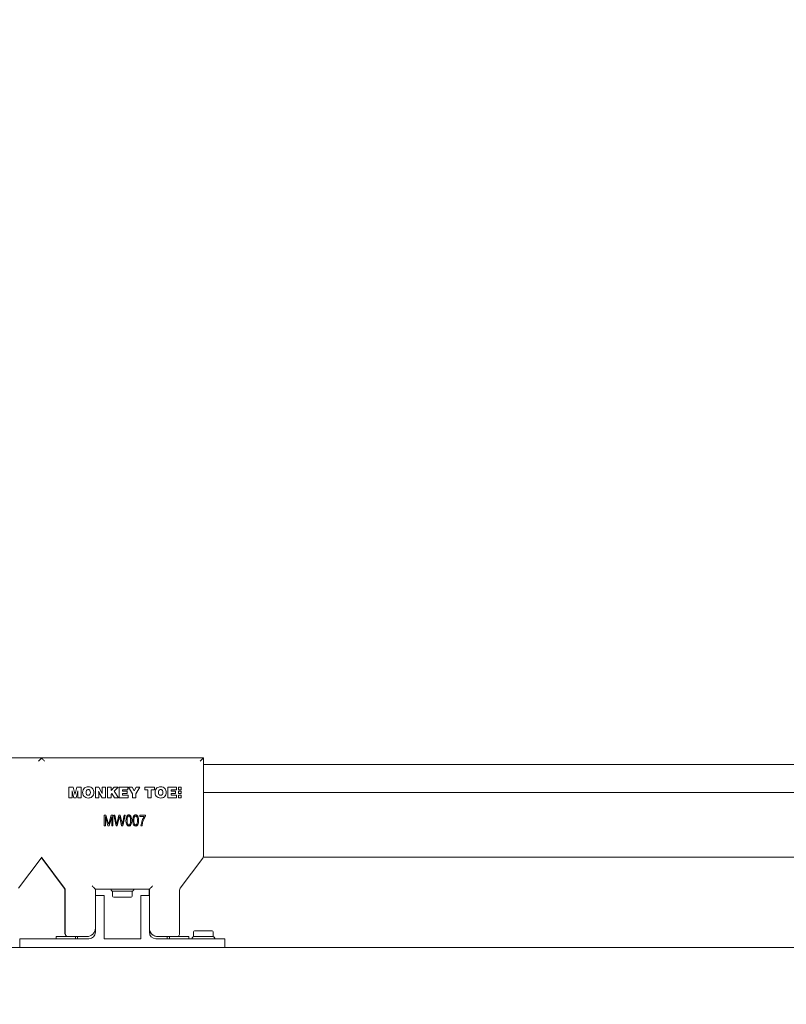
# Model space of a CAD drawing. Units: millimetres. Extents: x 175 to 14653, y 175 to 10220.
# Drawn here: x 9093 to 9448, y 3085 to 3541 of the extents above; entities that cross this region are included whole.
import ezdxf

# ---------------------------------------------------------------- set-up
doc = ezdxf.new("R2010")
doc.units = ezdxf.units.MM
doc.header["$LTSCALE"] = 35
doc.linetypes.add('SLD-Solid', pattern=[0])
doc.layers.add('MODEL_&_ANNOTATIONS', color=7, linetype='SLD-Solid')
doc.styles.add('SLDTEXTSTYLE0', font='arial.ttf', dxfattribs={"width": 0.948})
doc.dimstyles.new('SLDDIMSTYLE1', dxfattribs={"dimtxt": 89.891154, "dimasz": 105, "dimexe": 0, "dimexo": 0.0625, "dimgap": 22.472788, "dimtad": 1, "dimdec": 4, "dimlfac": 35, "dimzin": 12, "dimdsep": 46, "dimtxsty": 'SLDTEXTSTYLE0', "dimsah": 1, "dimcen": 0.09, "dimazin": 3, "dimtfac": 1, "dimtofl": 0, "dimtmove": 0, "dimatfit": 3, "dimfxl": 0, "dimfrac": 2, "dimtolj": 1, "dimtzin": 12, "dimarcsym": 0})
doc.dimstyles.new('SLDDIMSTYLE2', dxfattribs={"dimtxt": 89.891154, "dimasz": 105, "dimexe": 0, "dimexo": 0.0625, "dimgap": 22.472788, "dimtad": 1, "dimdec": 0, "dimrnd": 1e-09, "dimzin": 12, "dimdsep": 46, "dimtxsty": 'SLDTEXTSTYLE0', "dimsah": 1, "dimcen": 0.09, "dimadec": 0, "dimazin": 3, "dimtfac": 1, "dimtofl": 0, "dimtmove": 0, "dimatfit": 3, "dimfxl": 0, "dimfrac": 2, "dimtolj": 1, "dimtzin": 12, "dimarcsym": 0})

# ---------------------------------------------------------------- blocks, each defined once
blk = doc.blocks.new('_D_1')
at = {"layer": 'MODEL_&_ANNOTATIONS', "transparency": 16777216}
for p, q in [((7601.29, 3061.69), (7170.19, 3061.69)), ((7599.51, 2518.55), (7195.45, 2483.2))]:
    blk.add_line(p, q, dxfattribs=at)
for start, end in [(172.302686, 180), (180, 185)]:
    blk.add_arc((13807.6, 3061.69), 6567.4, start, end, dxfattribs=at)
for points in [[(7240.19, 3061.69), (7225.28, 2956.56), (7256.78, 2956.82)], [(7265.19, 2489.3), (7272.57, 2595.22), (7241.17, 2592.72)]]:
    blk.add_solid(points, dxfattribs=at)
at = {"layer": 'MODEL_&_ANNOTATIONS', "transparency": 16777216, "attachment_point": 1, "rotation": 86.6689, "style": 'SLDTEXTSTYLE0'}
for s, insert, char_height in [(' Depending on', (6976.81, 3157.63, -999.9), 92.6042), ('Roof Pitch', (7115.58, 3166.04, -999.9), 92.604), ('5°', (6965.17, 2957.67, -999.9), 92.604)]:
    blk.add_mtext(s, dxfattribs=dict(at, insert=insert, char_height=char_height))
blk = doc.blocks.new('_D_3')
at = {"layer": 'MODEL_&_ANNOTATIONS', "transparency": 16777216}
for p, q in [((7682.79, 3234.49), (7682.79, 3801.67)), ((13362.94, 3234.49), (13362.94, 3801.67)), ((7682.79, 3731.67), (13362.94, 3731.67))]:
    blk.add_line(p, q, dxfattribs=at)
for points in [[(7682.79, 3731.67), (7787.79, 3715.92), (7787.79, 3747.42)], [(13362.94, 3731.67), (13257.94, 3747.42), (13257.94, 3715.92)]]:
    blk.add_solid(points, dxfattribs=at)
at = {"layer": 'MODEL_&_ANNOTATIONS', "transparency": 16777216, "insert": (10338.79, 3851.05, -999.9), "char_height": 92.604, "attachment_point": 1, "style": 'SLDTEXTSTYLE0'}
blk.add_mtext('5680', dxfattribs=at)

msp = doc.modelspace()

# ---------------------------------------------------------------- linework, layer by layer
at = {"color": 7, "linetype": 'SLD-Solid', "lineweight": 15}
for p, q in [((9027.9438046, 3199.4859218), (9102.943733, 3199.4859218)), ((9102.7910259, 3199.4859218), (9177.7909544, 3199.4859218)), ((9177.7909544, 3153.9823055), (9177.7909544, 3199.4859218)), ((9737.9438427, 3196.4859604), (9177.7909544, 3196.4859604)), ((9115.5292538, 3180.9720635), (9115.5292538, 3185.9720587)), ((9115.5292538, 3185.9720587), (9117.498472, 3185.9720587)), ((9117.498472, 3185.9720587), (9118.1804684, 3183.4770679)), ((9118.5050753, 3183.4670543), (9119.2041185, 3185.9720587)), ((9119.2041185, 3185.9720587), (9121.1702374, 3185.9720587)), ((9121.1702374, 3185.9720587), (9121.1702374, 3180.9720635)), ((9127.7728823, 3180.9720635), (9127.7728823, 3185.9720587)), ((9127.7728823, 3185.9720587), (9129.3112782, 3185.9720587)), ((9129.3112782, 3185.9720587), (9130.6705025, 3183.6473584)), ((9130.9139278, 3185.9720587), (9132.4523237, 3185.9720587)), ((9130.9139278, 3183.6132645), (9130.9139278, 3185.9720587)), ((9132.4523237, 3185.9720587), (9132.4523237, 3180.9720635)), ((9133.4138659, 3180.9720635), (9133.4138659, 3185.9720587)), ((9133.4138659, 3185.9720587), (9135.0163963, 3185.9720587)), ((9135.0163963, 3185.9720587), (9135.0163963, 3184.3154072)), ((9135.0163963, 3184.3154072), (9136.4527491, 3185.9720587)), ((9136.4527491, 3185.9720587), (9138.3116987, 3185.9720587)), ((9138.3116987, 3185.9720587), (9136.5298775, 3184.1290831)), ((9136.5298775, 3184.1290831), (9138.5421303, 3180.9720635)), ((9138.7985495, 3185.9720587), (9142.801955, 3185.9720587)), ((9138.7985495, 3180.9720635), (9138.7985495, 3185.9720587)), ((9142.801955, 3184.7540974), (9140.4010799, 3184.7540974)), ((9140.4010799, 3184.7540974), (9140.4010799, 3184.0489745)), ((9140.4010799, 3184.0489745), (9142.4313334, 3184.0489745)), ((9142.4313334, 3184.0489745), (9142.4313334, 3182.9592228)), ((9142.801955, 3185.9720587), (9142.801955, 3184.7540974)), ((9144.9523714, 3182.8220129), (9143.0934217, 3185.9720587)), ((9143.0934217, 3185.9720587), (9144.8902634, 3185.9720587)), ((9144.8902634, 3185.9720587), (9145.7516697, 3184.2683196)), ((9145.7516697, 3184.2683196), (9146.6190365, 3185.9720587)), ((9148.3498362, 3185.9720587), (9146.5549019, 3182.8220129)), ((9146.6190365, 3185.9720587), (9148.3498362, 3185.9720587)), ((9150.6574896, 3185.9720587), (9155.0805119, 3185.9720587)), ((9150.6574896, 3184.6900224), (9150.6574896, 3185.9720587)), ((9152.0677355, 3184.6900224), (9150.6574896, 3184.6900224)), ((9152.0677355, 3180.9720635), (9152.0677355, 3184.6900224)), ((9155.0805119, 3184.6900224), (9153.670266, 3184.6900224)), ((9153.670266, 3184.6900224), (9153.670266, 3180.9720635)), ((9155.0805119, 3185.9720587), (9155.0805119, 3184.6900224)), ((9161.2984684, 3180.9720635), (9161.2984684, 3185.9720587)), ((9161.2984684, 3185.9720587), (9165.301874, 3185.9720587)), ((9165.301874, 3184.7540974), (9162.9011181, 3184.7540974)), ((9162.9011181, 3184.7540974), (9162.9011181, 3184.0489745)), ((9162.9011181, 3184.0489745), (9164.9312523, 3184.0489745)), ((9164.9312523, 3184.0489745), (9164.9312523, 3182.9592228)), ((9165.301874, 3185.9720587), (9165.301874, 3184.7540974)), ((9167.5165442, 3185.970509), (9166.3165834, 3185.970509)), ((9166.3165834, 3185.970509), (9166.3165834, 3184.7563624)), ((9166.3165834, 3184.7563624), (9167.5165442, 3184.7563624)), ((9166.3165834, 3184.0591669), (9166.3165834, 3182.9532027)), ((9167.5165442, 3184.0591669), (9166.3165834, 3184.0591669)), ((9167.5165442, 3184.7563624), (9167.5165442, 3185.970509)), ((9167.5165442, 3182.9532027), (9167.5165442, 3184.0591669)), ((9117.0036343, 3180.9720635), (9115.5292538, 3180.9720635)), ((9117.0036343, 3183.3859324), (9117.0036343, 3180.9720635)), ((9117.7999523, 3180.9720635), (9117.1838787, 3183.364892)), ((9118.9037111, 3180.9720635), (9117.7999523, 3180.9720635)), ((9119.5116785, 3183.4199667), (9118.9037111, 3180.9720635)), ((9119.5216921, 3183.4640145), (9119.5116785, 3183.4199667)), ((9119.6959761, 3180.9720635), (9119.7099236, 3183.4330201)), ((9121.1702374, 3180.9720635), (9119.6959761, 3180.9720635)), ((9129.3112782, 3180.9720635), (9127.7728823, 3180.9720635)), ((9129.3112782, 3183.3138108), (9129.3112782, 3180.9720635)), ((9130.9139278, 3180.9720635), (9129.5547035, 3183.2807302)), ((9132.4523237, 3180.9720635), (9130.9139278, 3180.9720635)), ((9135.0163963, 3180.9720635), (9133.4138659, 3180.9720635)), ((9135.4131249, 3182.9752564), (9135.0163963, 3182.5645804)), ((9135.0163963, 3182.5645804), (9135.0163963, 3180.9720635)), ((9136.6320398, 3180.9720635), (9135.4131249, 3182.9752564)), ((9138.5421303, 3180.9720635), (9136.6320398, 3180.9720635)), ((9142.901018, 3180.9720635), (9138.7985495, 3180.9720635)), ((9142.4313334, 3182.9592228), (9140.4010799, 3182.9592228)), ((9140.4010799, 3182.9592228), (9140.4010799, 3182.1900248)), ((9140.4010799, 3182.1900248), (9142.901018, 3182.1900248)), ((9142.901018, 3182.1900248), (9142.901018, 3180.9720635)), ((9144.9523714, 3180.9720635), (9144.9523714, 3182.8220129)), ((9146.5549019, 3180.9720635), (9144.9523714, 3180.9720635)), ((9146.5549019, 3182.8220129), (9146.5549019, 3180.9720635)), ((9153.670266, 3180.9720635), (9152.0677355, 3180.9720635)), ((9165.4010561, 3180.9720635), (9161.2984684, 3180.9720635)), ((9164.9312523, 3182.9592228), (9162.9011181, 3182.9592228)), ((9162.9011181, 3182.9592228), (9162.9011181, 3182.1900248)), ((9162.9011181, 3182.1900248), (9165.4010561, 3182.1900248)), ((9165.4010561, 3182.1900248), (9165.4010561, 3180.9720635)), ((9166.3165834, 3182.9532027), (9167.5165442, 3182.9532027)), ((9166.3165834, 3182.1899056), (9166.3165834, 3180.9720635)), ((9167.5165442, 3182.1899056), (9166.3165834, 3182.1899056)), ((9166.3165834, 3180.9720635), (9167.5165442, 3180.9720635)), ((9167.5165442, 3180.9720635), (9167.5165442, 3182.1899056)), ((9737.9438427, 3183.485949), (9177.7909544, 3183.485949)), ((9737.7910164, 3183.485949), (9177.7909544, 3183.485949)), ((9131.8799999, 3168.0007815), (9131.8799999, 3173.0007767)), ((9131.8799999, 3173.0007767), (9132.6926497, 3173.0007767)), ((9133.5895803, 3168.0007815), (9132.399514, 3172.3646164)), ((9132.399514, 3172.3646164), (9132.399514, 3168.0007815)), ((9132.6926497, 3173.0007767), (9133.6657551, 3169.4607973)), ((9134.0868023, 3169.5217132), (9135.1054457, 3173.0007767)), ((9135.3215721, 3172.1282243), (9134.1212538, 3168.0007815)), ((9135.1054457, 3173.0007767), (9135.840967, 3173.0007767)), ((9135.3215721, 3168.0007815), (9135.3215721, 3172.1282243)), ((9135.840967, 3173.0007767), (9135.840967, 3168.0007815)), ((9137.3599318, 3168.0007815), (9136.3158968, 3173.0007767)), ((9136.3158968, 3173.0007767), (9136.8424442, 3173.0007767)), ((9136.8424442, 3173.0007767), (9137.4562529, 3169.7225809)), ((9137.8124502, 3169.6241736), (9138.6007813, 3173.0007767)), ((9138.805702, 3171.8106508), (9137.9301098, 3168.0007815)), ((9138.6007813, 3173.0007767), (9139.3231895, 3173.0007767)), ((9139.0542534, 3171.8106508), (9138.9253881, 3172.3971009)), ((9139.9136332, 3168.0007815), (9139.0542534, 3171.8106508)), ((9139.3231895, 3173.0007767), (9139.9055269, 3170.4703807)), ((9140.4169348, 3169.7875499), (9141.03277, 3173.0007767)), ((9141.5593174, 3173.0007767), (9140.4879835, 3168.0007815)), ((9141.03277, 3173.0007767), (9141.5593174, 3173.0007767)), ((9148.3085897, 3172.3514437), (9148.3085897, 3172.9358673)), ((9148.3085897, 3172.9358673), (9150.9708908, 3172.9358673)), ((9150.4513767, 3172.3514437), (9148.3085897, 3172.3514437)), ((9150.9708908, 3172.9358673), (9150.9708908, 3172.4579572)), ((9132.399514, 3168.0007815), (9131.8799999, 3168.0007815)), ((9134.1212538, 3168.0007815), (9133.5895803, 3168.0007815)), ((9133.6657551, 3169.4607973), (9133.8605431, 3168.72015)), ((9135.840967, 3168.0007815), (9135.3215721, 3168.0007815)), ((9137.9301098, 3168.0007815), (9137.3599318, 3168.0007815)), ((9137.6267221, 3168.6998844), (9137.8124502, 3169.6241736)), ((9140.4879835, 3168.0007815), (9139.9136332, 3168.0007815)), ((9149.4124678, 3168.0007815), (9148.8929537, 3168.0007815)), ((9092.2399309, 3139.0843629), (9102.6476172, 3153.0875206)), ((9113.3421209, 3139.0843629), (9102.9343155, 3153.0875206)), ((9113.494828, 3139.0843629), (9103.0871418, 3153.0875206)), ((9167.0870331, 3139.0843629), (9177.4948385, 3153.0875206)), ((9177.7909544, 3153.485918), (9177.7909544, 3153.9823055)), ((9737.7910164, 3153.485918), (9177.7909544, 3153.485918)), ((9152.7909782, 3138.6859655), (9127.7910021, 3138.6859655)), ((9127.7910021, 3138.6859655), (9127.7910021, 3120.6859588)), ((9135.0409534, 3138.6859655), (9135.0409534, 3138.3930683)), ((9145.5410269, 3138.3930683), (9145.5410269, 3138.6859655)), ((9152.6381519, 3135.6859445), (9152.6381519, 3138.6859655)), ((9152.7909782, 3138.6859655), (9152.7909782, 3120.6859588)), ((9113.6382368, 3118.1859612), (9113.6382368, 3138.189578)), ((9113.7909439, 3118.1859612), (9113.7909439, 3138.189578)), ((9127.7910021, 3135.6859445), (9131.7909506, 3135.6859445)), ((9131.7909506, 3135.6859445), (9131.7909506, 3115.6859636)), ((9135.1874617, 3138.0394935), (9135.3945282, 3137.8323674)), ((9144.8338774, 3137.6859188), (9135.748103, 3137.6859188)), ((9135.7495335, 3137.6859188), (9135.7495335, 3135.4859113)), ((9136.647537, 3134.9859476), (9136.2494972, 3134.9859476)), ((9138.2702139, 3134.9859476), (9137.8722933, 3134.9859476)), ((9139.0662935, 3134.9859476), (9138.2702139, 3134.9859476)), ((9142.3117664, 3134.9859476), (9141.5156868, 3134.9859476)), ((9142.709687, 3134.9859476), (9142.3117664, 3134.9859476)), ((9144.3324831, 3134.9859476), (9143.9344433, 3134.9859476)), ((9144.8324469, 3135.4859113), (9144.8324469, 3137.6859188)), ((9145.1874521, 3137.8323674), (9145.3945187, 3138.0394935)), ((9148.7910297, 3135.6859445), (9152.7909782, 3135.6859445)), ((9148.7910297, 3115.6859636), (9148.7910297, 3135.6859445)), ((9166.7910364, 3118.1859612), (9166.7910364, 3138.189578)), ((9127.7910021, 3118.685925), (9127.7910021, 3120.6859588)), ((9152.7909782, 3120.6859588), (9152.7909782, 3118.685925)), ((9124.7909811, 3115.6859636), (9092.7910355, 3115.6859636)), ((9092.7910355, 3115.6859636), (9092.7910355, 3111.6859555)), ((9109.5513847, 3116.6859507), (9109.5513847, 3115.6859636)), ((9115.2909544, 3116.6859507), (9109.5513847, 3116.6859507)), ((9123.7909344, 3116.6859507), (9115.2909544, 3116.6859507)), ((9118.5256985, 3116.6859507), (9118.5256985, 3115.6859636)), ((9119.5513752, 3116.6859507), (9119.5513752, 3115.6859636)), ((9148.7910297, 3115.6859636), (9131.7909506, 3115.6859636)), ((9187.7909449, 3115.6859636), (9155.7909992, 3115.6859636)), ((9156.7909267, 3116.6859507), (9165.2910259, 3116.6859507)), ((9161.0306051, 3116.6859507), (9161.0306051, 3115.6859636)), ((9162.0561626, 3116.6859507), (9162.0561626, 3115.6859636)), ((9165.2910259, 3116.6859507), (9171.0305956, 3116.6859507)), ((9171.0305956, 3116.6859507), (9171.0305956, 3115.6859636)), ((9172.5409773, 3115.9788012), (9172.5409773, 3115.6859636)), ((9172.894552, 3116.5395021), (9172.6874855, 3116.332376)), ((9173.2481268, 3116.6859507), (9182.3339012, 3116.6859507)), ((9173.2495573, 3118.8859582), (9173.2495573, 3116.6859507)), ((9173.7495211, 3119.3859219), (9174.1475609, 3119.3859219)), ((9175.3723171, 3119.3859219), (9175.7702377, 3119.3859219)), ((9175.7702377, 3119.3859219), (9176.5661982, 3119.3859219)), ((9179.0157106, 3119.3859219), (9179.8116711, 3119.3859219)), ((9179.8116711, 3119.3859219), (9180.2097109, 3119.3859219)), ((9181.4344671, 3119.3859219), (9181.8323877, 3119.3859219)), ((9182.3324707, 3116.6859507), (9182.3324707, 3118.8859582)), ((9182.8945425, 3116.332376), (9182.687476, 3116.5395021)), ((9183.0409315, 3115.6859636), (9183.0409315, 3115.9788012)), ((9187.7909449, 3115.6859636), (9187.7909449, 3111.6859555)), ((9092.7910355, 3111.6859555), (9088.8338831, 3111.6859555)), ((9187.7909449, 3111.6859555), (9092.7910355, 3111.6859555)), ((9764.097884, 3111.6859555), (9187.7909449, 3111.6859555))]:
    msp.add_line(p, q, dxfattribs=at)
at = {"color": 7, "linetype": 'SLD-Solid', "lineweight": 15, "flags": 128}
for points in [[(9101.4437225, 3197.9859113), (9101.7363813, 3198.2785701), (9102.0178345, 3198.5599637), (9102.2771147, 3198.8193035), (9102.5044468, 3199.046576), (9102.6910093, 3199.2331385), (9102.8296497, 3199.3717789), (9102.9150036, 3199.4571328), (9102.943733, 3199.4859218)], [(9104.2910364, 3197.9859113), (9104.0305641, 3198.2463836), (9103.7779596, 3198.4989881), (9103.5409716, 3198.7359166), (9103.3267525, 3198.9501357), (9103.1418589, 3199.1350293), (9102.9918936, 3199.2849946), (9102.8813866, 3199.3955016), (9102.8137949, 3199.4631528), (9102.7910259, 3199.4859218)], [(9176.2909439, 3197.9859113), (9176.5836027, 3198.2785701), (9176.8650559, 3198.5599637), (9177.1243361, 3198.8193035), (9177.3516682, 3199.046576), (9177.5382307, 3199.2331385), (9177.6767519, 3199.3717789), (9177.7621058, 3199.4571328), (9177.7909544, 3199.4859218)], [(9127.7910021, 3138.6859655), (9127.7682331, 3138.7087345), (9127.7005222, 3138.7763857), (9127.5900152, 3138.8868928), (9127.4400499, 3139.036858), (9127.2551563, 3139.2217516), (9127.0409372, 3139.4359111), (9126.8040684, 3139.6728992), (9126.5514639, 3139.9254441), (9126.2909916, 3140.1859164)], [(9152.7909782, 3138.6859655), (9152.8137472, 3138.7087345), (9152.8814581, 3138.7763857), (9152.9919651, 3138.8868928), (9153.1419304, 3139.036858), (9153.326824, 3139.2217516), (9153.5409239, 3139.4359111), (9153.777912, 3139.6728992), (9154.0305164, 3139.9254441), (9154.2909887, 3140.1859164)]]:
    msp.add_lwpolyline(points, dxfattribs=at)
at = {"color": 7, "linetype": 'SLD-Solid', "lineweight": 15}
for centre, radius, start, end in [((9101.4437731, 3153.9823243), 1.5, 323.378672506, 341.635483933), ((9104.138191, 3153.9823243), 1.5, 206.085447034, 216.621327494), ((9104.2909821, 3153.9823243), 1.5, 198.365123339, 216.621327494), ((9176.2909821, 3153.9823243), 1.5, 323.378672506, 359.999999999), ((9112.138191, 3138.1895497), 1.5, 359.999999998, 36.621327494), ((9112.2909821, 3138.1895497), 1.5, 0.000000001, 36.621327494), ((9135.5409821, 3138.3930438), 0.5, 180, 225), ((9145.0409821, 3138.3930438), 0.5, 315, 0), ((9168.2909821, 3138.1895497), 1.5, 143.378672506, 180.000000002), ((9135.7480888, 3138.185937), 0.5, 225, 270), ((9136.2495302, 3135.485937), 0.5, 180, 270), ((9144.3324339, 3135.485937), 0.5, 270, 0), ((9144.8338753, 3138.185937), 0.5, 270, 314.999999999), ((9123.7909821, 3120.685937), 4, 270, 0), ((9156.7909821, 3120.685937), 4, 179.999999999, 270), ((9115.138191, 3118.185937), 1.5, 179.999999999, 270), ((9115.2909821, 3118.185937), 1.5, 179.999999999, 270), ((9124.7909821, 3118.685937), 3, 270, 359.999999998), ((9156.638191, 3120.685937), 4, 195.887253337, 270), ((9155.7909821, 3118.685937), 3, 180.000000001, 270), ((9165.2909821, 3118.185937), 1.5, 270, 0.000000001), ((9173.0409821, 3115.9788302), 0.5, 135, 180), ((9173.2480888, 3116.185937), 0.5, 90, 135), ((9173.7495302, 3118.885937), 0.5, 90, 180), ((9181.8324339, 3118.885937), 0.5, 0, 90), ((9182.3338753, 3116.185937), 0.5, 45, 90), ((9182.5409821, 3115.9788302), 0.5, 0, 45.000000001)]:
    msp.add_arc(centre, radius, start, end, dxfattribs=at)
for points, knots in [([(9117.1838787, 3183.364892), (9117.1428361, 3183.5402619), (9117.06954, 3183.8534473), (9117.0091212, 3184.1693588), (9116.9825342, 3184.3083739)], [0, 0, 0, 0, 0.5599557242, 1, 1, 1, 1]), ([(9116.9825342, 3184.3083739), (9116.9883508, 3184.1362318), (9116.9987379, 3183.828825), (9117.0021381, 3183.5212647), (9117.0036343, 3183.3859324)], [0, 0, 0, 0, 0.5599811869, 1, 1, 1, 1]), ([(9119.7169569, 3184.3083739), (9119.6828004, 3184.1502343), (9119.6218039, 3183.8678296), (9119.552283, 3183.5874072), (9119.5216921, 3183.4640145)], [0, 0, 0, 0, 0.5599753729, 1, 1, 1, 1]), ([(9119.7099236, 3183.4330201), (9119.7103886, 3183.5964191), (9119.7112191, 3183.8882165), (9119.7152036, 3184.1799872), (9119.7169569, 3184.3083739)], [0, 0, 0, 0, 0.5599740708, 1, 1, 1, 1]), ([(9121.8754795, 3183.5041284), (9121.9059579, 3183.8948727), (9121.9667606, 3184.6743851), (9122.6465769, 3185.5852988), (9123.5579362, 3186.0429029), (9124.16873, 3186.0811268), (9124.4745997, 3186.1002683)], [0, 0, 0, 0, 0.2802568759, 0.5590964332, 0.7792070025, 1, 1, 1, 1]), ([(9124.4766262, 3184.818232), (9124.3168713, 3184.8060579), (9124.0769961, 3184.7877783), (9123.8058764, 3184.6140074), (9123.5095795, 3184.2369459), (9123.4920287, 3183.8284152), (9123.47801, 3183.5021019)], [0, 0, 0, 0, 0.2503701715, 0.3759359078, 0.5015296596, 1, 1, 1, 1]), ([(9124.4745997, 3186.1002683), (9124.8649494, 3186.0698854), (9125.6436385, 3186.009276), (9126.5527197, 3185.3295128), (9127.0107589, 3184.4198204), (9127.0487398, 3183.8096707), (9127.0677593, 3183.5041284)], [0, 0, 0, 0, 0.2802683261, 0.5590932108, 0.7792088242, 1, 1, 1, 1]), ([(9125.4651096, 3183.5021019), (9125.4527915, 3183.8276297), (9125.4373709, 3184.2351456), (9125.1437618, 3184.6122475), (9124.8751085, 3184.7878431), (9124.6359209, 3184.8060839), (9124.4766262, 3184.818232)], [0, 0, 0, 0, 0.4986690043, 0.6242645478, 0.7497668386, 1, 1, 1, 1]), ([(9129.2672899, 3183.99688), (9129.2834567, 3183.8698867), (9129.3123355, 3183.6430384), (9129.3116013, 3183.4144373), (9129.3112782, 3183.3138108)], [0, 0, 0, 0, 0.559816215, 1, 1, 1, 1]), ([(9129.5547035, 3183.2807302), (9129.4920125, 3183.4107673), (9129.3800103, 3183.6430886), (9129.301747, 3183.8887309), (9129.2672899, 3183.99688)], [0, 0, 0, 0, 0.5597295326, 1, 1, 1, 1]), ([(9155.4010656, 3183.5041284), (9155.4316012, 3183.8948649), (9155.4925155, 3184.6743311), (9156.1721548, 3185.5853288), (9157.0835291, 3186.0428986), (9157.6943184, 3186.0811254), (9158.0001858, 3186.1002683)], [0, 0, 0, 0, 0.2802652506, 0.5590910524, 0.7792043079, 1, 1, 1, 1]), ([(9158.0022123, 3184.818232), (9157.8424943, 3184.8060543), (9157.6026544, 3184.7877677), (9157.3315836, 3184.6139745), (9157.0350638, 3184.2370576), (9157.0175691, 3183.8284532), (9157.0035961, 3183.5021019)], [0, 0, 0, 0, 0.250313472, 0.3758820192, 0.501518501, 1, 1, 1, 1]), ([(9158.0001858, 3186.1002683), (9158.3905828, 3186.0699007), (9159.1692943, 3186.0093276), (9160.0783121, 3185.3294707), (9160.5363469, 3184.4198232), (9160.5743266, 3183.8096716), (9160.5933455, 3183.5041284)], [0, 0, 0, 0, 0.280295319, 0.5590955219, 0.7792099815, 1, 1, 1, 1]), ([(9158.990815, 3183.5021019), (9158.9784921, 3183.8276223), (9158.9630656, 3184.2351287), (9158.6694553, 3184.6122884), (9158.4006997, 3184.7877943), (9158.1614955, 3184.8060655), (9158.0022123, 3184.818232)], [0, 0, 0, 0, 0.49864247, 0.6242313306, 0.7497801535, 1, 1, 1, 1]), ([(9118.1804684, 3183.4770679), (9118.211838, 3183.3402287), (9118.2678513, 3183.0958898), (9118.3233165, 3182.8514259), (9118.347719, 3182.7438712)], [0, 0, 0, 0, 0.56003848284, 1, 1, 1, 1]), ([(9118.347719, 3182.7438712), (9118.3729138, 3182.8798104), (9118.4178967, 3183.1225169), (9118.4784415, 3183.3617951), (9118.5050753, 3183.4670543)], [0, 0, 0, 0, 0.5600970098, 1, 1, 1, 1]), ([(9124.4745997, 3180.9079289), (9124.0838673, 3180.938352), (9123.3044268, 3180.9990404), (9122.3933895, 3181.6775648), (9121.9325277, 3182.5873188), (9121.8945152, 3183.1982096), (9121.8754795, 3183.5041284)], [0, 0, 0, 0, 0.2802720738, 0.5590922009, 0.7792044644, 1, 1, 1, 1]), ([(9123.47801, 3183.5021019), (9123.4923936, 3183.17647), (9123.5104021, 3182.7687768), (9123.8070238, 3182.3932323), (9124.0778886, 3182.220372), (9124.3172398, 3182.2021554), (9124.4766262, 3182.1900248)], [0, 0, 0, 0, 0.49842219469, 0.6240279739, 0.74963628983, 1, 1, 1, 1]), ([(9127.0677593, 3183.5041284), (9127.037118, 3183.1139428), (9126.9759937, 3182.3355869), (9126.2991399, 3181.4252024), (9125.390448, 3180.9645011), (9124.7801993, 3180.9268059), (9124.4745997, 3180.9079289)], [0, 0, 0, 0, 0.2802549288, 0.5590623423, 0.7791877808, 1, 1, 1, 1]), ([(9124.4766262, 3182.1900248), (9124.6354376, 3182.2023324), (9124.8738884, 3182.220812), (9125.1434079, 3182.394013), (9125.4353936, 3182.7714273), (9125.4519134, 3183.1776249), (9125.4651096, 3183.5021019)], [0, 0, 0, 0, 0.2502561313, 0.3757524632, 0.5013413968, 1, 1, 1, 1]), ([(9130.6705025, 3183.6473584), (9130.7332935, 3183.5181474), (9130.8455036, 3183.2872419), (9130.9214763, 3183.0421369), (9130.9549358, 3182.9341888)], [0, 0, 0, 0, 0.5595839817, 1, 1, 1, 1]), ([(9130.9549358, 3182.9341888), (9130.9406255, 3183.0605448), (9130.9150648, 3183.2862373), (9130.9142753, 3183.5133173), (9130.9139278, 3183.6132645)], [0, 0, 0, 0, 0.5598587942, 1, 1, 1, 1]), ([(9158.0001858, 3180.9079289), (9157.6094908, 3180.9383569), (9156.8300854, 3180.9990582), (9155.9191259, 3181.6776002), (9155.4580859, 3182.5872853), (9155.4200916, 3183.1982045), (9155.4010656, 3183.5041284)], [0, 0, 0, 0, 0.2802479325, 0.5590723292, 0.7792010834, 1, 1, 1, 1]), ([(9157.0035961, 3183.5021019), (9157.0180291, 3183.1764653), (9157.0360992, 3182.7687682), (9157.3327158, 3182.3932728), (9157.6034811, 3182.2203236), (9157.8428148, 3182.2021371), (9158.0022123, 3182.1900248)], [0, 0, 0, 0, 0.4984552845, 0.6240661651, 0.7496261215, 1, 1, 1, 1]), ([(9160.5933455, 3183.5041284), (9160.5627042, 3183.1139428), (9160.5015798, 3182.3355869), (9159.824726, 3181.4252024), (9158.9160342, 3180.9645011), (9158.3057854, 3180.9268059), (9158.0001858, 3180.9079289)], [0, 0, 0, 0, 0.2802549288, 0.5590623423, 0.7791877808, 1, 1, 1, 1]), ([(9158.0022123, 3182.1900248), (9158.1610124, 3182.2023508), (9158.3994801, 3182.2208606), (9158.6691011, 3182.3939721), (9158.9610885, 3182.771444), (9158.9776141, 3183.1776323), (9158.990815, 3183.5021019)], [0, 0, 0, 0, 0.2502427448, 0.3757858548, 0.5013680706, 1, 1, 1, 1]), ([(9138.9253881, 3172.3971009), (9138.9054038, 3172.2871401), (9138.869719, 3172.0907896), (9138.8252621, 3171.8962457), (9138.805702, 3171.8106508)], [0, 0, 0, 0, 0.5600226474, 1, 1, 1, 1]), ([(9139.9055269, 3170.4703807), (9139.9775004, 3170.1421025), (9140.1060269, 3169.5558801), (9140.1880724, 3168.9614431), (9140.2241734, 3168.6998844)], [0, 0, 0, 0, 0.5599890961, 1, 1, 1, 1]), ([(9141.9449595, 3170.4987526), (9141.9612168, 3171.0380165), (9141.9855604, 3171.8455034), (9142.4158598, 3172.7184601), (9142.8746305, 3173.0298468), (9143.1442612, 3173.0537751), (9143.2791498, 3173.0657458)], [0, 0, 0, 0, 0.5008378564, 0.7499482636, 0.8749061319, 1, 1, 1, 1]), ([(9143.2730701, 3167.935872), (9143.1386953, 3167.9497114), (9142.8698736, 3167.9773976), (9142.4188688, 3168.2936614), (9141.959244, 3169.1459756), (9141.9506808, 3169.9569322), (9141.9449595, 3170.4987526)], [0, 0, 0, 0, 0.1250095035, 0.2500859986, 0.4989637198, 1, 1, 1, 1]), ([(9143.2578114, 3172.5462317), (9143.1582224, 3172.5278776), (9142.9581678, 3172.4910079), (9142.6860166, 3172.1749371), (9142.4698722, 3171.5028571), (9142.4665642, 3170.9021137), (9142.4643543, 3170.5007791)], [0, 0, 0, 0, 0.1239041495, 0.248899081, 0.498217049, 1, 1, 1, 1]), ([(9142.4643543, 3170.5007791), (9142.4658882, 3170.095622), (9142.4681835, 3169.4893022), (9142.693316, 3168.8076809), (9142.9844369, 3168.5031915), (9143.1871533, 3168.4712498), (9143.2882097, 3168.4553265)], [0, 0, 0, 0, 0.501766132, 0.7508955648, 0.8758186962, 1, 1, 1, 1]), ([(9144.0877464, 3170.5007791), (9144.0861953, 3170.9067486), (9144.0838741, 3171.514248), (9143.857965, 3172.1985901), (9143.56249, 3172.5002429), (9143.3592166, 3172.5309254), (9143.2578114, 3172.5462317)], [0, 0, 0, 0, 0.5018066243, 0.7509115451, 0.8757393186, 1, 1, 1, 1]), ([(9144.6072605, 3170.4987526), (9144.5902011, 3169.9603596), (9144.5646546, 3169.154118), (9144.1363905, 3168.2809528), (9143.6772087, 3167.9708883), (9143.4078425, 3167.9475493), (9143.2730701, 3167.935872)], [0, 0, 0, 0, 0.5008048925, 0.7499535975, 0.8748938787, 1, 1, 1, 1]), ([(9143.2791498, 3173.0657458), (9143.3828692, 3173.0585877), (9143.5902449, 3173.044276), (9143.9343871, 3172.8812086), (9144.0989025, 3172.6681693), (9144.1993263, 3172.5381255)], [0, 0, 0, 0, 0.2804801999, 0.5607895397, 1, 1, 1, 1]), ([(9143.2882097, 3168.4553265), (9143.3880644, 3168.4733808), (9143.588547, 3168.5096293), (9143.8639127, 3168.8237586), (9144.0835003, 3169.4968001), (9144.0860459, 3170.0987038), (9144.0877464, 3170.5007791)], [0, 0, 0, 0, 0.1239877476, 0.248935799, 0.4982845071, 1, 1, 1, 1]), ([(9144.1993263, 3172.5381255), (9144.3432378, 3172.1711642), (9144.6009949, 3171.513907), (9144.605341, 3170.809759), (9144.6072605, 3170.4987526)], [0, 0, 0, 0, 0.5583222898, 1, 1, 1, 1]), ([(9145.1267746, 3170.4987526), (9145.143032, 3171.0380165), (9145.1673756, 3171.8455034), (9145.5976749, 3172.7184601), (9146.0564456, 3173.0298468), (9146.3260763, 3173.0537751), (9146.460965, 3173.0657458)], [0, 0, 0, 0, 0.5008378564, 0.7499482636, 0.8749061319, 1, 1, 1, 1]), ([(9146.4548853, 3167.935872), (9146.3205104, 3167.9497114), (9146.0516887, 3167.9773976), (9145.6006839, 3168.2936614), (9145.1410591, 3169.1459756), (9145.1324959, 3169.9569322), (9145.1267746, 3170.4987526)], [0, 0, 0, 0, 0.1250095035, 0.2500859986, 0.4989637198, 1, 1, 1, 1]), ([(9146.4396265, 3172.5462317), (9146.3400376, 3172.5278776), (9146.1399829, 3172.4910079), (9145.8678317, 3172.1749371), (9145.6516873, 3171.5028571), (9145.6483794, 3170.9021137), (9145.6461695, 3170.5007791)], [0, 0, 0, 0, 0.1239041495, 0.248899081, 0.498217049, 1, 1, 1, 1]), ([(9145.6461695, 3170.5007791), (9145.6477033, 3170.095622), (9145.6499987, 3169.4893022), (9145.8751312, 3168.8076809), (9146.166252, 3168.5031915), (9146.3689685, 3168.4712498), (9146.4700249, 3168.4553265)], [0, 0, 0, 0, 0.501766132, 0.7508955648, 0.8758186962, 1, 1, 1, 1]), ([(9147.2695616, 3170.5007791), (9147.2680104, 3170.9067486), (9147.2656892, 3171.514248), (9147.0397802, 3172.1985901), (9146.7443052, 3172.5002429), (9146.5410318, 3172.5309254), (9146.4396265, 3172.5462317)], [0, 0, 0, 0, 0.5018066243, 0.7509115451, 0.8757393186, 1, 1, 1, 1]), ([(9147.7890757, 3170.4987526), (9147.7720162, 3169.9603596), (9147.7464698, 3169.154118), (9147.3182056, 3168.2809528), (9146.8590238, 3167.9708883), (9146.5896577, 3167.9475493), (9146.4548853, 3167.935872)], [0, 0, 0, 0, 0.5008048925, 0.7499535975, 0.8748938787, 1, 1, 1, 1]), ([(9146.460965, 3173.0657458), (9146.5646852, 3173.0585885), (9146.7720624, 3173.0442784), (9147.1162157, 3172.881185), (9147.2807927, 3172.6681656), (9147.3812607, 3172.5381255)], [0, 0, 0, 0, 0.2804595282, 0.5607482089, 1, 1, 1, 1]), ([(9146.4700249, 3168.4553265), (9146.5698795, 3168.4733808), (9146.7703621, 3168.5096293), (9147.0457279, 3168.8237586), (9147.2653154, 3169.4968001), (9147.2678611, 3170.0987038), (9147.2695616, 3170.5007791)], [0, 0, 0, 0, 0.1239877476, 0.248935799, 0.4982845071, 1, 1, 1, 1]), ([(9147.3812607, 3172.5381255), (9147.5251212, 3172.1711608), (9147.7827904, 3171.5138886), (9147.7871501, 3170.8097571), (9147.7890757, 3170.4987526)], [0, 0, 0, 0, 0.55831471508, 1, 1, 1, 1]), ([(9148.8929537, 3168.0007815), (9148.9381951, 3168.4357422), (9149.0287154, 3169.3060226), (9149.4869295, 3170.8122531), (9150.0857581, 3171.7679417), (9150.4513767, 3172.3514437)], [0, 0, 0, 0, 0.2801210437, 0.5604731841, 1, 1, 1, 1]), ([(9150.9708908, 3172.4579572), (9150.5158206, 3171.6812617), (9149.7024177, 3170.2929783), (9149.5011384, 3168.7017665), (9149.4124678, 3168.0007815)], [0, 0, 0, 0, 0.559464685, 1, 1, 1, 1]), ([(9133.8605431, 3168.72015), (9133.9017451, 3168.87007), (9133.9753189, 3169.13778), (9134.0527384, 3169.404402), (9134.0868023, 3169.5217132)], [0, 0, 0, 0, 0.5600093153, 1, 1, 1, 1]), ([(9137.4562529, 3169.7225809), (9137.4915973, 3169.532251), (9137.5547098, 3169.1923906), (9137.6047192, 3168.8503668), (9137.6267221, 3168.6998844)], [0, 0, 0, 0, 0.560023681, 1, 1, 1, 1]), ([(9140.2241734, 3168.6998844), (9140.2574574, 3168.9033828), (9140.316897, 3169.2667967), (9140.3863659, 3169.6284216), (9140.4169348, 3169.7875499)], [0, 0, 0, 0, 0.5599632663, 1, 1, 1, 1]), ([(9136.647537, 3134.9859476), (9136.6484505, 3134.9859474), (9136.7655106, 3134.9859248), (9137.0926221, 3135.0063653), (9137.5520467, 3134.9870237), (9137.8552249, 3134.9859453), (9137.8706229, 3134.9859473), (9137.8722933, 3134.9859476)], [0, 0, 0, 0, 0.0032063953, 0.4108803427, 0.970813836, 0.9968338176, 1, 1, 1, 1]), ([(9139.0662935, 3134.9859476), (9139.0688366, 3134.9859474), (9139.5456714, 3134.9859252), (9140.3662184, 3135.0070848), (9141.1804741, 3134.9859251), (9141.5131437, 3134.9859474), (9141.5156868, 3134.9859476)], [0, 0, 0, 0, 0.0031415057, 0.5890470358, 0.9968584943, 1, 1, 1, 1]), ([(9143.9344433, 3134.9859476), (9143.9335298, 3134.9859474), (9143.8164699, 3134.9859248), (9143.4896125, 3135.0063724), (9143.030817, 3134.9869588), (9142.7273536, 3134.9859455), (9142.7113573, 3134.9859474), (9142.709687, 3134.9859476)], [0, 0, 0, 0, 0.0032063748, 0.4108777139, 0.9696780055, 0.9968338379, 1, 1, 1, 1]), ([(9174.1475609, 3119.3859219), (9174.1484346, 3119.3859221), (9174.2642946, 3119.3859439), (9174.5938294, 3119.3654978), (9175.0491884, 3119.3849084), (9175.3546781, 3119.385924), (9175.3706472, 3119.3859221), (9175.3723171, 3119.3859219)], [0, 0, 0, 0, 0.0030988325, 0.4109073131, 0.9697201849, 0.9968336142, 1, 1, 1, 1]), ([(9179.0157106, 3119.3859219), (9179.0131676, 3119.385922), (9178.5387682, 3119.3859444), (9177.7159935, 3119.3647846), (9176.8998982, 3119.3859448), (9176.5687809, 3119.3859221), (9176.5661982, 3119.3859219)], [0, 0, 0, 0, 0.0031576792, 0.5890643304, 0.9967946453, 1, 1, 1, 1]), ([(9181.4344671, 3119.3859219), (9181.4335535, 3119.3859221), (9181.3130674, 3119.385944), (9180.9913475, 3119.3655052), (9180.5311697, 3119.3848415), (9180.2267371, 3119.3859241), (9180.211381, 3119.3859221), (9180.2097109, 3119.3859219)], [0, 0, 0, 0, 0.00311589931, 0.41090981057, 0.97088668298, 0.99683357233, 1, 1, 1, 1])]:
    msp.add_open_spline(points, degree=3, knots=knots, dxfattribs=at)

# ---------------------------------------------------------------- dimensions: what is measured, and where the dimension line sits
at = {"layer": 'MODEL_&_ANNOTATIONS'}
dim = msp.add_angular_dim_2l(base=(7246.4453246, 2775.2198904), line1=((7634.3735557, 2521.5989124), (13412.3028047, 3027.1022204)), line2=((13414.220231, 3061.685937), (7636.2909821, 3061.685937)), text='<> Depending on\\PRoof Pitch', dimstyle='SLDDIMSTYLE1', dxfattribs=at)
dim.commit()
dim.dimension.update_dxf_attribs({"geometry": '_D_1', "text_midpoint": (7251.2909821, 3443.2950272), "dimtype": 162})
dim = msp.add_linear_dim(base=(13362.9437731, 3731.672054), p1=(7682.7909821, 3199.485937), p2=(13362.9437731, 3199.485937), angle=0, dimstyle='SLDDIMSTYLE2', dxfattribs=at)
dim.commit()
dim.dimension.update_dxf_attribs({"geometry": '_D_3', "text_midpoint": (10517.1367609, 3731.672054), "dimtype": 160})

doc.saveas('drawing.dxf')
